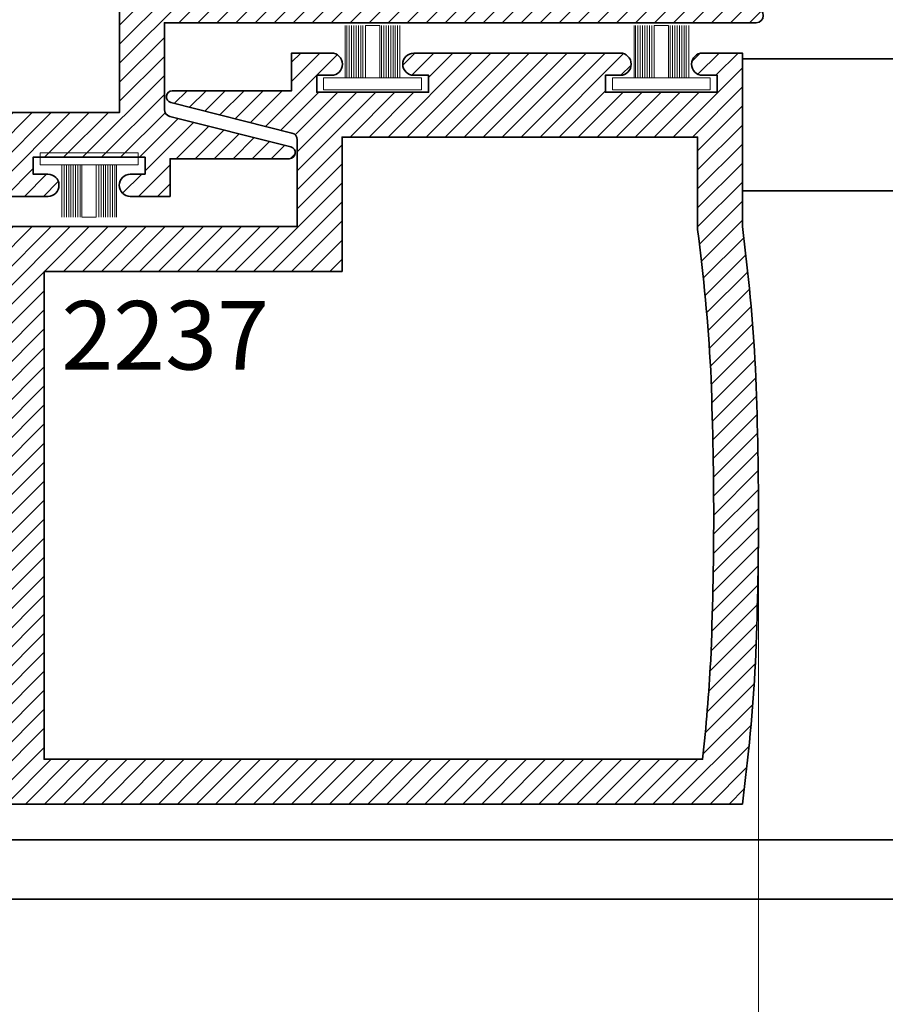
# Model space of a CAD drawing. Units: inches. Extents: x 10869 to 24807, y -8811 to -3629.
# Drawn here: x 11092 to 11095, y -3833 to -3830 of the extents above; entities that cross this region are included whole.
import ezdxf

# ---------------------------------------------------------------- set-up
doc = ezdxf.new("R2010")
doc.units = ezdxf.units.IN
doc.header["$LTSCALE"] = 0.5
doc.header["$MEASUREMENT"] = 0
doc.header["$PDSIZE"] = 1
doc.layers.get('Defpoints').update_dxf_attribs({"color": 251, "lineweight": 0})
for name, color, linetype, lineweight in [('Aluminum', 4, 'Continuous', 35), ('Dimensions', 7, 'Continuous', 13), ('PRL Setting', 6, 'Continuous', 20), ('PRLFrame', 134, 'Continuous', 35), ('Text', 252, 'Continuous', 30)]:
    doc.layers.add(name, color=color, linetype=linetype, lineweight=lineweight)
doc.styles.get("Standard").update_dxf_attribs({"font": 'arial.ttf'})
doc.dimstyles.new('PRL$0', dxfattribs={"dimtxt": 0.125, "dimasz": 0.125, "dimexe": 0.125, "dimexo": 0.0625, "dimgap": 0.0625, "dimtad": 1, "dimdec": 4, "dimzin": 3, "dimdsep": 46, "dimlunit": 4, "dimtxsty": 'Standard', "dimblk": 'ARCHTICK', "dimcen": 0, "dimclrd": 256, "dimclre": 256, "dimclrt": 256, "dimazin": 0, "dimtfac": 1, "dimtdec": 4, "dimtofl": 0, "dimtmove": 0, "dimatfit": 3, "dimfxl": 0.125, "dimtfill": 1, "dimfrac": 2, "dimtolj": 1, "dimtzin": 0, "dimlwd": -1, "dimlwe": -1, "dimarcsym": 0})
pattern_1 = [(45, (907.0243955838905, 1183.999420000886), (-0.02651650429449553, 0.02651650429449553), [])]

# ---------------------------------------------------------------- blocks, each defined once
blk = doc.blocks.new('*U11')
at = {"layer": 'PRL Setting', "lineweight": 0, "ltscale": 5}
for p, q in [((-0.1861240896096206, 0.07620577244369997), (-0.04045109200342267, 0.07620577244369997)), ((-0.04045109200342267, 0.07184252959655169), (-0.1861240896096206, 0.07184252959655169)), ((-0.04045109200342267, 0.06542599600857102), (-0.1861240896096206, 0.06542599600857102)), ((-0.04045109200342267, 0.06542599600857102), (-0.1861240896096206, 0.06542599600857102)), ((-0.04045109200342267, 0.05900946242013561), (-0.1861240896096206, 0.05900946242036298)), ((-0.04045109200342267, 0.05900946242059035), (-0.1861240896096206, 0.05900946242059035)), ((-0.04045109200342267, 0.05900946242059035), (-0.1861240896096206, 0.05900946242059035)), ((-0.04045109200342267, 0.05259292883215494), (-0.1861240896096206, 0.05259292883215494)), ((-0.04045109200342267, 0.05259292883215494), (-0.1861240896096206, 0.05259292883215494)), ((-0.04045109200342267, 0.04617639524417427), (-0.1861240896096206, 0.04617639524417427)), ((-0.04045109200342267, 0.04617639524417427), (-0.1861240896096206, 0.04617639524417427)), ((-0.04045109200342267, 0.03975986165619361), (-0.1861240896096206, 0.03975986165619361)), ((-0.04045109200342267, 0.03975986165619361), (-0.1861240896096206, 0.03975986165619361)), ((-0.04045109200342267, 0.03334332806844031), (-0.1861240896096206, 0.03334332806821294)), ((-0.04045109200342267, 0.03334332806821294), (-0.1861240896096206, 0.03334332806821294)), ((-0.04045109200342267, 0.02692679448045965), (-0.1861240896096206, 0.02692679448045965)), ((-0.04045109200342267, 0.02692679448045965), (-0.1861240896096206, 0.02692679448045965)), ((-0.04045109200342267, 0.02), (-0.1861240896096206, 0.02)), ((-0.1861240896096206, -0.02), (-0.1861240896096206, 0.02)), ((-0.04045109200342267, -0.02), (-0.1861240896096206, -0.02)), ((-0.04045109200342267, -0.02476278708172686), (-0.1861240896096206, -0.02476278708172686)), ((-0.04045109200342267, -0.02476278708172686), (-0.1861240896096206, -0.02476278708172686)), ((-0.04045109200342267, -0.03117932066970752), (-0.1861240896096206, -0.03117932066970752)), ((-0.04045109200342267, -0.03117932066970752), (-0.1861240896096206, -0.03117932066970752)), ((-0.04045109200342267, -0.03759585425768819), (-0.1861240896096206, -0.03759585425768819)), ((-0.04045109200342267, -0.03759585425768819), (-0.1861240896096206, -0.03759585425768819)), ((-0.04045109200342267, -0.04401238784566885), (-0.1861240896096206, -0.04401238784589623)), ((-0.04045109200342267, -0.04401238784566885), (-0.1861240896096206, -0.04401238784589623)), ((-0.04045109200342267, -0.05042892143364952), (-0.1861240896096206, -0.05042892143342215)), ((-0.04045109200342267, -0.05042892143364952), (-0.1861240896096206, -0.05042892143342215)), ((-0.04045109200342267, -0.05684545502163019), (-0.1861240896096206, -0.05684545502140281)), ((-0.04045109200342267, -0.05684545502163019), (-0.1861240896096206, -0.05684545502140281)), ((-0.04045109200342267, -0.06326198860961085), (-0.1861240896096206, -0.06326198860961085)), ((-0.04045109200342267, -0.06326198860961085), (-0.1861240896096206, -0.06326198860961085)), ((-0.04045109200342267, -0.06967852219759152), (-0.1861240896096206, -0.06967852219781889)), ((-0.04045109200342267, -0.07620577244369997), (-0.1861240896096206, -0.07620577244369997))]:
    blk.add_line(p, q, dxfattribs=at)
at = {"layer": 'PRL Setting', "ltscale": 5}
blk.add_lwpolyline([(-0.00654890799705754, -0.1365488673413893), (-0.04045109200342267, -0.1365488673413893), (-0.04045109200342267, 0.1365488673413893), (-0.00654890799705754, 0.1365488673413893)], close=True, dxfattribs=at)
blk = doc.blocks.new('_ArchTick')
at = {"color": 0, "linetype": 'ByBlock', "const_width": 0.15}
blk.add_lwpolyline([(-0.5, -0.5), (0.5, 0.5)], dxfattribs=at)
blk = doc.blocks.new('*D299')
at = {"layer": 'Defpoints', "color": 0, "transparency": 16777216}
for p in [(11094.25545718214, -3831.655655996542), (11091.29925798993, -3832.440487424068), (11094.25545718214, -3835.278338289175)]:
    blk.add_point(p, dxfattribs=at)
at = {"layer": 'Dimensions', "transparency": 16777216}
for p, q in [((11094.25545718214, -3831.780655996542), (11094.25545718214, -3835.528338289175)), ((11091.29925798993, -3832.565487424068), (11091.29925798993, -3835.528338289175)), ((11091.29925798993, -3835.278338289175), (11094.25545718214, -3835.278338289175))]:
    blk.add_line(p, q, dxfattribs=at)
at = {"layer": 'Dimensions', "transparency": 16777216, "xscale": 0.25, "yscale": 0.25, "zscale": 0.25, "rotation": 180}
blk.add_blockref('_ArchTick', (11091.29925798993, -3835.278338289175), dxfattribs=at)
at = {"layer": 'Dimensions', "transparency": 16777216, "xscale": 0.25, "yscale": 0.25, "zscale": 0.25}
blk.add_blockref('_ArchTick', (11094.25545718214, -3835.278338289175), dxfattribs=at)
at = {"layer": 'Dimensions', "transparency": 16777216, "insert": (11092.77735758603, -3835.024074987675), "char_height": 0.25, "attachment_point": 5, "bg_fill": 3, "box_fill_scale": 1.25, "bg_fill_color": 256, "bg_fill_true_color": 13158600, "bg_fill_transparency": 0}
blk.add_mtext('\\A1;2 15/16"', dxfattribs=at)
blk = doc.blocks.new('_Open')
at = {"color": 0, "linetype": 'ByBlock', "lineweight": -2}
for p, q in [((-1, 0.1666666666666667), (0, 0)), ((-1, -0.1666666666666667), (0, 0)), ((0, 0), (-1, 0))]:
    blk.add_line(p, q, dxfattribs=at)
blk = doc.blocks.new('*D300')
at = {"layer": 'Defpoints', "color": 0, "transparency": 16777216}
for p in [(11094.25545718214, -3831.65565599654), (11100.55405466559, -3835.278338289172), (11100.55405466559, -3837.259336613174)]:
    blk.add_point(p, dxfattribs=at)
at = {"layer": 'Dimensions', "transparency": 16777216}
for p, q in [((11094.25545718214, -3831.78065599654), (11094.25545718214, -3835.528338289172)), ((11094.25545718214, -3835.278338289172), (11100.30405466559, -3835.278338289172))]:
    blk.add_line(p, q, dxfattribs=at)
at = {"layer": 'Dimensions', "transparency": 16777216, "xscale": 0.25, "yscale": 0.25, "zscale": 0.25, "rotation": 180}
blk.add_blockref('_ArchTick', (11094.25545718214, -3835.278338289172), dxfattribs=at)
at = {"layer": 'Dimensions', "transparency": 16777216, "xscale": 0.25, "yscale": 0.25, "zscale": 0.25}
blk.add_blockref('_Open', (11100.55405466559, -3835.278338289172), dxfattribs=at)
at = {"layer": 'Dimensions', "transparency": 16777216, "insert": (11097.27975592386, -3835.023989721642), "char_height": 0.25, "attachment_point": 5, "bg_fill": 3, "box_fill_scale": 1.25, "bg_fill_color": 256, "bg_fill_true_color": 13158600, "bg_fill_transparency": 0}
blk.add_mtext('\\A1;DAYLIGHT OPENING', dxfattribs=at)

msp = doc.modelspace()

# ---------------------------------------------------------------- hatches: boundary and pattern name
at = {"layer": 'PRLFrame'}
h = msp.add_hatch(dxfattribs=at)
h.set_pattern_fill('ANSI31', color=256, scale=0.3)
h.set_pattern_definition(pattern_1)
edge = h.paths.add_edge_path()
edge.add_arc((11096.57101155169, -3829.602339568778), 5.257541469415909, 183.1140493936145, 187.4313406693228)
edge.add_line((11091.35763047003, -3830.282339568795), (11091.35763047003, -3830.766239568794))
edge.add_line((11091.35763047003, -3830.766239568794), (11091.46863047003, -3830.766239568796))
edge.add_arc((11091.46863047003, -3830.735239568796), 0.03099999999994907, 270, 450)
edge.add_line((11091.46863047003, -3830.704239568796), (11091.42763047003, -3830.704239568796))
edge.add_line((11091.42763047003, -3830.704239568796), (11091.42763047003, -3830.657239568795))
edge.add_line((11091.42763047003, -3830.657239568795), (11091.73963047003, -3830.657239568795))
edge.add_line((11091.73963047003, -3830.657239568795), (11091.73963047003, -3830.704239568794))
edge.add_line((11091.73963047003, -3830.704239568794), (11091.69863047003, -3830.704239568794))
edge.add_arc((11091.69863047003, -3830.735239568795), 0.03100000000085856, 90, 270)
edge.add_line((11091.69863047003, -3830.766239568796), (11091.80963047003, -3830.766239568796))
edge.add_line((11091.80963047003, -3830.766239568796), (11092.27416680198, -3830.766239568796))
edge.add_arc((11092.27373018549, -3830.735242643689), 0.03100000000040174, 270.80700352972, 450)
edge.add_line((11092.27373018549, -3830.704242643688), (11092.23273018549, -3830.704242643688))
edge.add_line((11092.23273018549, -3830.704242643688), (11092.23273018549, -3830.65724264369))
edge.add_line((11092.23273018549, -3830.65724264369), (11092.54473018549, -3830.657242643688))
edge.add_line((11092.54473018549, -3830.657242643688), (11092.54473018549, -3830.704242643688))
edge.add_line((11092.54473018549, -3830.704242643688), (11092.50373018549, -3830.704242643688))
edge.add_arc((11092.50373018549, -3830.735242643688), 0.03099999999994907, 90, 270)
edge.add_line((11092.50373018549, -3830.766242643688), (11092.61473018549, -3830.766242643688))
edge.add_line((11092.61473018549, -3830.766242643688), (11092.61473018549, -3830.661242643689))
edge.add_line((11092.61473018549, -3830.661242643689), (11092.9469913203, -3830.661242643689))
edge.add_arc((11092.9469913203, -3830.644361343511), 0.01688130017782896, 270, 433.9991781758565)
edge.add_line((11092.95164467001, -3830.628134063017), (11092.61404214927, -3830.543417206941))
edge.add_arc((11092.61877746506, -3830.523985871825), 0.01999999999982508, 179.9999999986972, 256.304267102086, ccw=False)
edge.add_line((11092.59877746506, -3830.523985871824), (11092.59877746506, -3830.282339568795))
edge.add_line((11092.59877746506, -3830.282339568795), (11094.2492205317, -3830.282339568795))
edge.add_arc((11094.24887743306, -3830.262342551934), 0.0199999599999605, 270.9829553940862, 450)
edge.add_line((11094.24887743306, -3830.242342591934), (11094.23287746506, -3830.242342591934))
edge.add_line((11094.23287746506, -3830.242342591934), (11094.23287746506, -3830.157339568795))
edge.add_line((11094.23287746506, -3830.157339568795), (11094.15887761306, -3830.157339568795))
edge.add_line((11094.15887761306, -3830.157339568795), (11094.14387764306, -3830.142339598796))
edge.add_line((11094.14387764306, -3830.142339598796), (11094.12887767306, -3830.157339568795))
edge.add_line((11094.12887767306, -3830.157339568795), (11094.11387770306, -3830.142339598796))
edge.add_line((11094.11387770306, -3830.142339598796), (11094.09887773306, -3830.157339568795))
edge.add_line((11094.09887773306, -3830.157339568795), (11094.08387776306, -3830.142339598794))
edge.add_line((11094.08387776306, -3830.142339598794), (11094.06887779306, -3830.157339568795))
edge.add_line((11094.06887779306, -3830.157339568795), (11094.05387782306, -3830.142339598794))
edge.add_line((11094.05387782306, -3830.142339598794), (11094.03887785306, -3830.157339568795))
edge.add_line((11094.03887785306, -3830.157339568795), (11094.02387788306, -3830.142339598796))
edge.add_line((11094.02387788306, -3830.142339598796), (11094.00887791306, -3830.157339568795))
edge.add_line((11094.00887791306, -3830.157339568795), (11093.99387794306, -3830.142339598794))
edge.add_line((11093.99387794306, -3830.142339598794), (11093.97887797306, -3830.157339568795))
edge.add_line((11093.97887797306, -3830.157339568795), (11093.96387800306, -3830.142339598794))
edge.add_line((11093.96387800306, -3830.142339598794), (11093.94887803306, -3830.157339568795))
edge.add_line((11093.94887803306, -3830.157339568795), (11093.93387806306, -3830.142339598796))
edge.add_line((11093.93387806306, -3830.142339598796), (11093.91887809306, -3830.157339568795))
edge.add_line((11093.91887809306, -3830.157339568795), (11093.90387812306, -3830.142339598796))
edge.add_line((11093.90387812306, -3830.142339598796), (11093.88887815306, -3830.157339568795))
edge.add_line((11093.88887815306, -3830.157339568795), (11093.87387818306, -3830.142339598794))
edge.add_line((11093.87387818306, -3830.142339598794), (11093.85887821306, -3830.157339568795))
edge.add_line((11093.85887821306, -3830.157339568795), (11093.84387824306, -3830.142339598794))
edge.add_line((11093.84387824306, -3830.142339598794), (11093.82887827306, -3830.157339568795))
edge.add_line((11093.82887827306, -3830.157339568795), (11093.81387830306, -3830.142339598794))
edge.add_line((11093.81387830306, -3830.142339598794), (11093.79887833306, -3830.157339568795))
edge.add_line((11093.79887833306, -3830.157339568795), (11093.78387836306, -3830.142339598796))
edge.add_line((11093.78387836306, -3830.142339598796), (11093.76887839306, -3830.157339568795))
edge.add_line((11093.76887839306, -3830.157339568795), (11093.75387842306, -3830.142339598794))
edge.add_line((11093.75387842306, -3830.142339598794), (11093.73887845306, -3830.157339568795))
edge.add_line((11093.73887845306, -3830.157339568795), (11093.72387848306, -3830.142339598794))
edge.add_line((11093.72387848306, -3830.142339598794), (11093.70887851306, -3830.157339568795))
edge.add_line((11093.70887851306, -3830.157339568795), (11093.69387854306, -3830.142339598796))
edge.add_line((11093.69387854306, -3830.142339598796), (11093.67887857306, -3830.157339568795))
edge.add_line((11093.67887857306, -3830.157339568795), (11093.66387860306, -3830.142339598796))
edge.add_line((11093.66387860306, -3830.142339598796), (11093.64887863306, -3830.157339568795))
edge.add_line((11093.64887863306, -3830.157339568795), (11093.63387866306, -3830.142339598794))
edge.add_line((11093.63387866306, -3830.142339598794), (11093.61887869306, -3830.157339568795))
edge.add_line((11093.61887869306, -3830.157339568795), (11093.42987746506, -3830.157339568795))
edge.add_line((11093.42987746506, -3830.157339568795), (11093.42987746506, -3829.479839568795))
edge.add_line((11093.42987746506, -3829.479839568795), (11093.42987746506, -3828.797339568794))
edge.add_line((11093.42987746506, -3828.797339568794), (11093.61887869306, -3828.797339568794))
edge.add_line((11093.61887869306, -3828.797339568794), (11093.63387866306, -3828.812339538795))
edge.add_line((11093.63387866306, -3828.812339538795), (11093.64887863306, -3828.797339568796))
edge.add_line((11093.64887863306, -3828.797339568796), (11093.66387860306, -3828.812339538795))
edge.add_line((11093.66387860306, -3828.812339538795), (11093.67887857306, -3828.797339568794))
edge.add_line((11093.67887857306, -3828.797339568794), (11093.69387854306, -3828.812339538795))
edge.add_line((11093.69387854306, -3828.812339538795), (11093.70887851306, -3828.797339568794))
edge.add_line((11093.70887851306, -3828.797339568794), (11093.72387848306, -3828.812339538795))
edge.add_line((11093.72387848306, -3828.812339538795), (11093.73887845306, -3828.797339568794))
edge.add_line((11093.73887845306, -3828.797339568794), (11093.75387842306, -3828.812339538795))
edge.add_line((11093.75387842306, -3828.812339538795), (11093.76887839306, -3828.797339568794))
edge.add_line((11093.76887839306, -3828.797339568794), (11093.78387836306, -3828.812339538795))
edge.add_line((11093.78387836306, -3828.812339538795), (11093.79887833306, -3828.797339568796))
edge.add_line((11093.79887833306, -3828.797339568796), (11093.81387830306, -3828.812339538795))
edge.add_line((11093.81387830306, -3828.812339538795), (11093.82887827306, -3828.797339568794))
edge.add_line((11093.82887827306, -3828.797339568794), (11093.84387824306, -3828.812339538795))
edge.add_line((11093.84387824306, -3828.812339538795), (11093.85887821306, -3828.797339568794))
edge.add_line((11093.85887821306, -3828.797339568794), (11093.87387818306, -3828.812339538795))
edge.add_line((11093.87387818306, -3828.812339538795), (11093.88887815306, -3828.797339568796))
edge.add_line((11093.88887815306, -3828.797339568796), (11093.90387812306, -3828.812339538795))
edge.add_line((11093.90387812306, -3828.812339538795), (11093.91887809306, -3828.797339568794))
edge.add_line((11093.91887809306, -3828.797339568794), (11093.93387806306, -3828.812339538795))
edge.add_line((11093.93387806306, -3828.812339538795), (11093.94887803306, -3828.797339568794))
edge.add_line((11093.94887803306, -3828.797339568794), (11093.96387800306, -3828.812339538795))
edge.add_line((11093.96387800306, -3828.812339538795), (11093.97887797306, -3828.797339568796))
edge.add_line((11093.97887797306, -3828.797339568796), (11093.99387794306, -3828.812339538795))
edge.add_line((11093.99387794306, -3828.812339538795), (11094.00887791306, -3828.797339568794))
edge.add_line((11094.00887791306, -3828.797339568794), (11094.02387788306, -3828.812339538795))
edge.add_line((11094.02387788306, -3828.812339538795), (11094.03887785306, -3828.797339568794))
edge.add_line((11094.03887785306, -3828.797339568794), (11094.05387782306, -3828.812339538795))
edge.add_line((11094.05387782306, -3828.812339538795), (11094.06887779306, -3828.797339568796))
edge.add_line((11094.06887779306, -3828.797339568796), (11094.08387776306, -3828.812339538795))
edge.add_line((11094.08387776306, -3828.812339538795), (11094.09887773306, -3828.797339568794))
edge.add_line((11094.09887773306, -3828.797339568794), (11094.11387770306, -3828.812339538795))
edge.add_line((11094.11387770306, -3828.812339538795), (11094.12887767306, -3828.797339568794))
edge.add_line((11094.12887767306, -3828.797339568794), (11094.14387764306, -3828.812339538795))
edge.add_line((11094.14387764306, -3828.812339538795), (11094.15887761306, -3828.797339568794))
edge.add_line((11094.15887761306, -3828.797339568794), (11094.23287746506, -3828.797339568794))
edge.add_line((11094.23287746506, -3828.797339568794), (11094.23287746506, -3828.712336545655))
edge.add_line((11094.23287746506, -3828.712336545655), (11094.24887743306, -3828.712336545656))
edge.add_arc((11094.24887743307, -3828.692336585656), 0.01999996000085957, 269.9999999635227, 449.0170446424303)
edge.add_line((11094.2492205317, -3828.672339568794), (11091.35763047003, -3828.672339568796))
edge.add_arc((11096.57101155171, -3829.352339568793), 5.257541469433228, 172.5686593309167, 176.8859506069269)
edge.add_arc((11101.16966008178, -3829.477339568803), 9.856982616719268, 177.6125588085061, 179.9854682252868)
edge.add_arc((11101.16966008179, -3829.477339568817), 9.85698261672654, 179.9854682252075, 182.3874411914922)
edge = h.paths.add_edge_path(flags=16)
edge.add_line((11093.30487746506, -3830.157339568795), (11092.47377746506, -3830.157339568795))
edge.add_line((11092.47377746506, -3830.157339568795), (11092.47377746506, -3830.53224264369))
edge.add_line((11092.47377746506, -3830.53224264369), (11091.48263047003, -3830.53224264369))
edge.add_line((11091.48263047003, -3830.53224264369), (11091.48263047003, -3830.274172809311))
edge.add_arc((11096.5710115517, -3829.60233956879), 5.132541469428828, 183.1228725724334, 187.5214178645761, ccw=False)
edge.add_arc((11101.16966008179, -3829.47733956887), 9.731982616727915, 179.9854682248886, 182.3827615748486, ccw=False)
edge.add_arc((11101.16966008178, -3829.477339568787), 9.731982616716978, 177.6172384236079, 179.9854682253786, ccw=False)
edge.add_arc((11096.57101155174, -3829.352339568798), 5.132541469459257, 173.792265149728, 176.8771274254448, ccw=False)
edge.add_line((11091.46856537998, -3828.797339568794), (11093.30487746506, -3828.797339568796))
edge.add_line((11093.30487746506, -3828.797339568796), (11093.30487746506, -3829.474839568796))
edge.add_line((11093.30487746506, -3829.474839568796), (11093.30487746506, -3830.157339568795))
h = msp.add_hatch(dxfattribs=at)
h.set_pattern_fill('ANSI31', color=256, scale=0.3)
h.set_pattern_definition(pattern_1)
edge = h.paths.add_edge_path()
edge.add_arc((11088.99712309549, -3831.530655996579), 5.257541469439472, 3.114049393590559, 7.431340669299317)
edge.add_line((11094.21050417717, -3830.850655996561), (11094.21050417717, -3830.366755996562))
edge.add_line((11094.21050417717, -3830.366755996562), (11094.09950417717, -3830.366755996562))
edge.add_arc((11094.09950417717, -3830.397755996562), 0.03099999999994907, 90.00000000336195, 270)
edge.add_line((11094.09950417717, -3830.428755996561), (11094.14050417717, -3830.428755996561))
edge.add_line((11094.14050417717, -3830.428755996561), (11094.14050417717, -3830.47575599656))
edge.add_line((11094.14050417717, -3830.47575599656), (11093.82850417717, -3830.475755996562))
edge.add_line((11093.82850417717, -3830.475755996562), (11093.82850417717, -3830.428755996561))
edge.add_line((11093.82850417717, -3830.428755996561), (11093.86950417717, -3830.428755996561))
edge.add_arc((11093.86950417717, -3830.397755996561), 0.03100000000085856, 270, 450)
edge.add_line((11093.86950417717, -3830.36675599656), (11093.75850417717, -3830.366755996562))
edge.add_line((11093.75850417717, -3830.366755996562), (11093.29396784522, -3830.366755996562))
edge.add_arc((11093.29440446171, -3830.397752921667), 0.03099999999949233, 90.80700352974368, 270)
edge.add_line((11093.29440446171, -3830.428752921667), (11093.33540446171, -3830.428752921667))
edge.add_line((11093.33540446171, -3830.428752921667), (11093.33540446172, -3830.475752921666))
edge.add_line((11093.33540446172, -3830.475752921666), (11093.02340446171, -3830.475752921668))
edge.add_line((11093.02340446171, -3830.475752921668), (11093.02340446172, -3830.428752921667))
edge.add_line((11093.02340446172, -3830.428752921667), (11093.06440446171, -3830.428752921667))
edge.add_arc((11093.06440446171, -3830.397752921667), 0.03099999999994907, 270, 450)
edge.add_line((11093.06440446171, -3830.366752921667), (11092.95340446171, -3830.366752921667))
edge.add_line((11092.95340446171, -3830.366752921667), (11092.95340446171, -3830.471752921669))
edge.add_line((11092.95340446171, -3830.471752921669), (11092.6211433269, -3830.471752921667))
edge.add_arc((11092.6211433269, -3830.488634221845), 0.01688130017782896, 90, 253.9991781758565)
edge.add_line((11092.6164899772, -3830.504861502339), (11092.95409249793, -3830.589578358415))
edge.add_arc((11092.94935718214, -3830.609009693531), 0.01999999999982508, -1.3026806300331373e-09, 76.30426710208599, ccw=False)
edge.add_line((11092.96935718214, -3830.609009693531), (11092.96935718214, -3830.850655996561))
edge.add_line((11092.96935718214, -3830.850655996561), (11091.3189141155, -3830.850655996561))
edge.add_arc((11091.31925721414, -3830.870653013421), 0.0199999599999605, 90.98295539408623, 270)
edge.add_line((11091.31925721414, -3830.890652973421), (11091.33525718214, -3830.890652973421))
edge.add_line((11091.33525718214, -3830.890652973421), (11091.33525718214, -3830.975655996561))
edge.add_line((11091.33525718214, -3830.975655996561), (11091.40925703414, -3830.975655996561))
edge.add_line((11091.40925703414, -3830.975655996561), (11091.42425700414, -3830.99065596656))
edge.add_line((11091.42425700414, -3830.99065596656), (11091.43925697414, -3830.975655996561))
edge.add_line((11091.43925697414, -3830.975655996561), (11091.45425694414, -3830.990655966561))
edge.add_line((11091.45425694414, -3830.990655966561), (11091.46925691414, -3830.975655996561))
edge.add_line((11091.46925691414, -3830.975655996561), (11091.48425688414, -3830.990655966561))
edge.add_line((11091.48425688414, -3830.990655966561), (11091.49925685414, -3830.975655996561))
edge.add_line((11091.49925685414, -3830.975655996561), (11091.51425682414, -3830.990655966561))
edge.add_line((11091.51425682414, -3830.990655966561), (11091.52925679414, -3830.975655996561))
edge.add_line((11091.52925679414, -3830.975655996561), (11091.54425676414, -3830.99065596656))
edge.add_line((11091.54425676414, -3830.99065596656), (11091.55925673414, -3830.975655996561))
edge.add_line((11091.55925673414, -3830.975655996561), (11091.57425670414, -3830.990655966561))
edge.add_line((11091.57425670414, -3830.990655966561), (11091.58925667414, -3830.975655996561))
edge.add_line((11091.58925667414, -3830.975655996561), (11091.60425664414, -3830.990655966561))
edge.add_line((11091.60425664414, -3830.990655966561), (11091.61925661414, -3830.975655996561))
edge.add_line((11091.61925661414, -3830.975655996561), (11091.63425658414, -3830.990655966561))
edge.add_line((11091.63425658414, -3830.990655966561), (11091.64925655414, -3830.975655996561))
edge.add_line((11091.64925655414, -3830.975655996561), (11091.66425652414, -3830.990655966561))
edge.add_line((11091.66425652414, -3830.990655966561), (11091.67925649414, -3830.975655996561))
edge.add_line((11091.67925649414, -3830.975655996561), (11091.69425646414, -3830.990655966561))
edge.add_line((11091.69425646414, -3830.990655966561), (11091.70925643414, -3830.975655996561))
edge.add_line((11091.70925643414, -3830.975655996561), (11091.72425640414, -3830.990655966561))
edge.add_line((11091.72425640414, -3830.990655966561), (11091.73925637414, -3830.975655996561))
edge.add_line((11091.73925637414, -3830.975655996561), (11091.75425634414, -3830.990655966561))
edge.add_line((11091.75425634414, -3830.990655966561), (11091.76925631414, -3830.975655996561))
edge.add_line((11091.76925631414, -3830.975655996561), (11091.78425628414, -3830.99065596656))
edge.add_line((11091.78425628414, -3830.99065596656), (11091.79925625414, -3830.975655996561))
edge.add_line((11091.79925625414, -3830.975655996561), (11091.81425622414, -3830.990655966561))
edge.add_line((11091.81425622414, -3830.990655966561), (11091.82925619414, -3830.975655996561))
edge.add_line((11091.82925619414, -3830.975655996561), (11091.84425616414, -3830.990655966561))
edge.add_line((11091.84425616414, -3830.990655966561), (11091.85925613414, -3830.975655996561))
edge.add_line((11091.85925613414, -3830.975655996561), (11091.87425610414, -3830.990655966561))
edge.add_line((11091.87425610414, -3830.990655966561), (11091.88925607414, -3830.975655996561))
edge.add_line((11091.88925607414, -3830.975655996561), (11091.90425604414, -3830.990655966561))
edge.add_line((11091.90425604414, -3830.990655966561), (11091.91925601414, -3830.975655996561))
edge.add_line((11091.91925601414, -3830.975655996561), (11091.93425598414, -3830.990655966561))
edge.add_line((11091.93425598414, -3830.990655966561), (11091.94925595414, -3830.975655996561))
edge.add_line((11091.94925595414, -3830.975655996561), (11092.13825718214, -3830.975655996561))
edge.add_line((11092.13825718214, -3830.975655996561), (11092.13825718214, -3831.653155996561))
edge.add_line((11092.13825718214, -3831.653155996561), (11092.13825718214, -3832.335655996561))
edge.add_line((11092.13825718214, -3832.335655996561), (11091.94925595414, -3832.335655996561))
edge.add_line((11091.94925595414, -3832.335655996561), (11091.93425598414, -3832.320656026561))
edge.add_line((11091.93425598414, -3832.320656026561), (11091.91925601414, -3832.33565599656))
edge.add_line((11091.91925601414, -3832.33565599656), (11091.90425604414, -3832.320656026561))
edge.add_line((11091.90425604414, -3832.320656026561), (11091.88925607414, -3832.335655996561))
edge.add_line((11091.88925607414, -3832.335655996561), (11091.87425610414, -3832.320656026561))
edge.add_line((11091.87425610414, -3832.320656026561), (11091.85925613414, -3832.335655996561))
edge.add_line((11091.85925613414, -3832.335655996561), (11091.84425616414, -3832.320656026561))
edge.add_line((11091.84425616414, -3832.320656026561), (11091.82925619414, -3832.335655996561))
edge.add_line((11091.82925619414, -3832.335655996561), (11091.81425622414, -3832.320656026561))
edge.add_line((11091.81425622414, -3832.320656026561), (11091.79925625414, -3832.335655996561))
edge.add_line((11091.79925625414, -3832.335655996561), (11091.78425628414, -3832.320656026561))
edge.add_line((11091.78425628414, -3832.320656026561), (11091.76925631414, -3832.33565599656))
edge.add_line((11091.76925631414, -3832.33565599656), (11091.75425634414, -3832.320656026561))
edge.add_line((11091.75425634414, -3832.320656026561), (11091.73925637414, -3832.335655996561))
edge.add_line((11091.73925637414, -3832.335655996561), (11091.72425640414, -3832.320656026561))
edge.add_line((11091.72425640414, -3832.320656026561), (11091.70925643414, -3832.335655996561))
edge.add_line((11091.70925643414, -3832.335655996561), (11091.69425646414, -3832.320656026561))
edge.add_line((11091.69425646414, -3832.320656026561), (11091.67925649414, -3832.33565599656))
edge.add_line((11091.67925649414, -3832.33565599656), (11091.66425652414, -3832.320656026561))
edge.add_line((11091.66425652414, -3832.320656026561), (11091.64925655414, -3832.335655996561))
edge.add_line((11091.64925655414, -3832.335655996561), (11091.63425658414, -3832.320656026561))
edge.add_line((11091.63425658414, -3832.320656026561), (11091.61925661414, -3832.335655996561))
edge.add_line((11091.61925661414, -3832.335655996561), (11091.60425664414, -3832.320656026561))
edge.add_line((11091.60425664414, -3832.320656026561), (11091.58925667414, -3832.33565599656))
edge.add_line((11091.58925667414, -3832.33565599656), (11091.57425670414, -3832.320656026561))
edge.add_line((11091.57425670414, -3832.320656026561), (11091.55925673414, -3832.335655996561))
edge.add_line((11091.55925673414, -3832.335655996561), (11091.54425676414, -3832.320656026561))
edge.add_line((11091.54425676414, -3832.320656026561), (11091.52925679414, -3832.335655996561))
edge.add_line((11091.52925679414, -3832.335655996561), (11091.51425682414, -3832.320656026561))
edge.add_line((11091.51425682414, -3832.320656026561), (11091.49925685414, -3832.335655996561))
edge.add_line((11091.49925685414, -3832.335655996561), (11091.48425688414, -3832.320656026561))
edge.add_line((11091.48425688414, -3832.320656026561), (11091.46925691414, -3832.335655996561))
edge.add_line((11091.46925691414, -3832.335655996561), (11091.45425694414, -3832.320656026561))
edge.add_line((11091.45425694414, -3832.320656026561), (11091.43925697414, -3832.335655996561))
edge.add_line((11091.43925697414, -3832.335655996561), (11091.42425700414, -3832.320656026561))
edge.add_line((11091.42425700414, -3832.320656026561), (11091.40925703414, -3832.335655996561))
edge.add_line((11091.40925703414, -3832.335655996561), (11091.33525718214, -3832.335655996561))
edge.add_line((11091.33525718214, -3832.335655996561), (11091.33525718214, -3832.420659019701))
edge.add_line((11091.33525718214, -3832.420659019701), (11091.31925721414, -3832.420659019701))
edge.add_arc((11091.31925721413, -3832.440658979701), 0.01999995999995008, 89.99999996352278, 269.0170446423856)
edge.add_line((11091.3189141155, -3832.460655996561), (11094.21050417717, -3832.460655996561))
edge.add_arc((11088.99712309549, -3831.780655996564), 5.257541469433228, 352.5686593309167, 356.8859506069269)
edge.add_arc((11084.39847456538, -3831.655655996553), 9.856982616762924, 357.6125588085113, 359.9854682252922)
edge.add_arc((11084.39847456546, -3831.65565599654), 9.856982616682885, 359.9854682252127, 362.3874411914975)
edge = h.paths.add_edge_path(flags=16)
edge.add_line((11092.26325718214, -3830.975655996561), (11093.09435718214, -3830.975655996561))
edge.add_line((11093.09435718214, -3830.975655996561), (11093.09435718214, -3830.600752921668))
edge.add_line((11093.09435718214, -3830.600752921668), (11094.08550417717, -3830.600752921668))
edge.add_line((11094.08550417717, -3830.600752921668), (11094.08550417717, -3830.858822756045))
edge.add_arc((11088.9971230955, -3831.530655996566), 5.132541469428828, 3.12287257243338, 7.521417864576108, ccw=False)
edge.add_arc((11084.39847456541, -3831.655655996485), 9.731982616727915, -0.014531775111379375, 2.382761574848587, ccw=False)
edge.add_arc((11084.39847456542, -3831.655655996568), 9.731982616716978, 357.61723842360794, 359.98546822537855, ccw=False)
edge.add_arc((11088.99712309547, -3831.780655996558), 5.132541469459257, 353.792265149728, 356.87712742544477, ccw=False)
edge.add_line((11094.09956926723, -3832.335655996561), (11092.26325718214, -3832.335655996561))
edge.add_line((11092.26325718214, -3832.335655996561), (11092.26325718214, -3831.65815599656))
edge.add_line((11092.26325718214, -3831.65815599656), (11092.26325718214, -3830.975655996561))

# ---------------------------------------------------------------- linework, layer by layer
for p, q in [((11094.21050417717, -3830.382408260859), (11100.55405466559, -3830.382408260859)), ((11094.21050417717, -3830.750724688625), (11100.55405466559, -3830.750724688625)), ((11085.05507966451, -3832.560724688625), (11100.55405466559, -3832.560724688625)), ((11085.05507966452, -3832.725749372766), (11100.55405466561, -3832.725749372766))]:
    msp.add_line(p, q, dxfattribs=at)
for points in [[(11093.30487746506, -3830.157339568795), (11092.47377746506, -3830.157339568795), (11092.47377746506, -3830.53224264369), (11091.48263047003, -3830.53224264369), (11091.48263047003, -3830.274172809311, -0.01919463120792943), (11091.446091894, -3829.881947217903, -0.0104605470398301), (11091.43767777807, -3829.474871272209, -0.01033371967899963), (11091.44609189401, -3829.072731919493, -0.01346106388141492), (11091.46856537998, -3828.797339568794), (11093.30487746506, -3828.797339568796), (11093.30487746506, -3829.474839568796)], [(11092.26325718214, -3830.975655996561), (11093.09435718214, -3830.975655996561), (11093.09435718214, -3830.600752921668), (11094.08550417717, -3830.600752921668), (11094.08550417717, -3830.858822756045, -0.01919463120792943), (11094.1220427532, -3831.251048347453, -0.0104605470398301), (11094.13045686913, -3831.658124293146, -0.01033371967899963), (11094.12204275319, -3832.060263645863, -0.01346106388141492), (11094.09956926723, -3832.335655996561), (11092.26325718214, -3832.335655996561), (11092.26325718214, -3831.65815599656)]]:
    msp.add_lwpolyline(points, format="xyb", close=True, dxfattribs=at)
for points in [[(11091.80963047003, -3830.766239568796), (11092.27416680198, -3830.766239568796, 0.9929822476837689), (11092.27373018549, -3830.704242643688), (11092.23273018549, -3830.704242643688), (11092.23273018549, -3830.65724264369), (11092.54473018549, -3830.657242643688), (11092.54473018549, -3830.704242643688), (11092.50373018549, -3830.704242643688, 1), (11092.50373018549, -3830.766242643688), (11092.61473018549, -3830.766242643688), (11092.61473018549, -3830.661242643689), (11092.9469913203, -3830.661242643689, 0.8692804422085414), (11092.95164467001, -3830.628134063017), (11092.61404214927, -3830.543417206941, -0.3458133131102679), (11092.59877746506, -3830.523985871824), (11092.59877746506, -3830.282339568795), (11094.2492205317, -3830.282339568795, 0.991458676932607), (11094.24887743306, -3830.242342591934)], [(11091.3189141155, -3832.460655996561), (11094.21050417717, -3832.460655996561, 0.01883996545501842), (11094.24690117267, -3832.066264895482, 0.01035414053614768), (11094.25545686511, -3831.65815599656, 0.0104809679566146), (11094.24690117267, -3831.245047097613, 0.01883996545370096), (11094.21050417717, -3830.850655996561), (11094.21050417717, -3830.366755996562), (11094.09950417717, -3830.366755996562, 1), (11094.09950417717, -3830.428755996561), (11094.14050417717, -3830.428755996561), (11094.14050417717, -3830.47575599656), (11093.82850417717, -3830.475755996562), (11093.82850417717, -3830.428755996561), (11093.86950417717, -3830.428755996561, 1), (11093.86950417717, -3830.36675599656), (11093.75850417717, -3830.366755996562), (11093.29396784522, -3830.366755996562, 0.9929822476837689), (11093.29440446171, -3830.428752921667), (11093.33540446171, -3830.428752921667), (11093.33540446172, -3830.475752921666), (11093.02340446171, -3830.475752921668), (11093.02340446172, -3830.428752921667), (11093.06440446171, -3830.428752921667, 1), (11093.06440446171, -3830.366752921667), (11092.95340446171, -3830.366752921667), (11092.95340446171, -3830.471752921669), (11092.6211433269, -3830.471752921667, 0.8692804422085414), (11092.6164899772, -3830.504861502339), (11092.95409249793, -3830.589578358415, -0.3458133131102679), (11092.96935718214, -3830.609009693531), (11092.96935718214, -3830.850655996561), (11091.3189141155, -3830.850655996561, 0.991458676932607)]]:
    msp.add_lwpolyline(points, format="xyb", dxfattribs=at)

# ---------------------------------------------------------------- block references
at = {"layer": 'Aluminum', "xscale": -1}
for p, rotation in [((11093.17940446171, -3830.475752921668), 90), ((11093.98450417717, -3830.475755996564), 90), ((11092.38873018549, -3830.638258340146), 270)]:
    msp.add_blockref('*U11', p, dxfattribs=dict(at, rotation=rotation))

# ---------------------------------------------------------------- texts
at = {"layer": 'Text', "lineweight": -3}
msp.add_text('2237', height=0.1910968739306079, dxfattribs=at).set_placement((11092.31144348167, -3831.249029062639))

# ---------------------------------------------------------------- next in the draw order: dimensions: what is measured, and where the dimension line sits
at = {"layer": 'Dimensions'}
dim = msp.add_linear_dim(base=(11094.25545718214, -3835.278338289175), p1=(11091.29925798993, -3832.440487424068), p2=(11094.25545718214, -3831.655655996542), dimstyle='PRL$0', dxfattribs=at)
dim.commit()
dim.dimension.update_dxf_attribs({"geometry": '*D299', "text_midpoint": (11092.77735758603, -3835.024074987675)})

# ---------------------------------------------------------------- next in the draw order: dimensions: what is measured, and where the dimension line sits
dim = msp.add_linear_dim(base=(11100.55405466559, -3835.278338289172), p1=(11094.25545718214, -3831.65565599654), p2=(11100.55405466559, -3837.259336613174), text='DAYLIGHT OPENING', dimstyle='PRL$0', override={"dimblk1": 'ArchTick', "dimblk2": 'Open', "dimsah": 1, "dimse2": 1}, dxfattribs=at)
dim.commit()
dim.dimension.update_dxf_attribs({"geometry": '*D300', "text_midpoint": (11097.27975592386, -3835.023989721642)})

doc.saveas('drawing.dxf')
